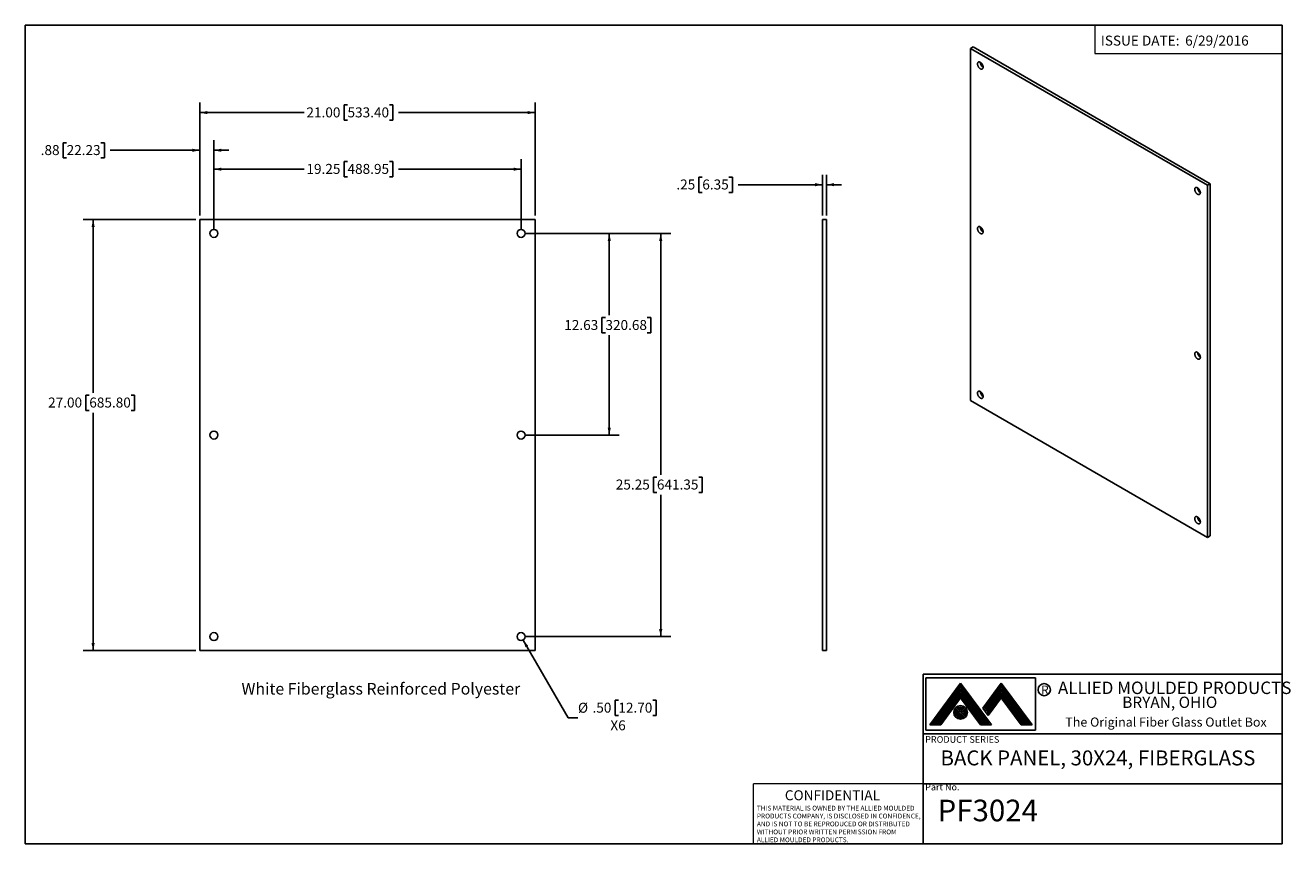
# Model space of a CAD drawing. Units: inches. Extents: x 0.6 to 16.5, y 0.4 to 10.6.
import ezdxf

# ---------------------------------------------------------------- set-up
doc = ezdxf.new("R2010")
doc.units = ezdxf.units.IN
doc.header["$MEASUREMENT"] = 0
for name, color, linetype in [('BORDER', 7, 'Continuous'), ('CONFIDENTIAL', 7, 'Continuous'), ('DIM', 136, 'Continuous'), ('FORMAT', 7, 'Continuous')]:
    doc.layers.add(name, color=color, linetype=linetype)
doc.styles.add('SLDTEXTSTYLE0', font='TXT', dxfattribs={"width": 0.605})
doc.styles.add('SLDTEXTSTYLE1', font='TXT', dxfattribs={"width": 0.75})
doc.styles.add('SLDTEXTSTYLE2', font='TXT', dxfattribs={"width": 0.7})
doc.dimstyles.new('SLDDIMSTYLE0', dxfattribs={"dimtxt": 0.125, "dimasz": 0.094, "dimexe": 0, "dimexo": 0.0625, "dimgap": 0.03125, "dimtad": 0, "dimtih": 1, "dimtoh": 1, "dimlfac": 5, "dimrnd": 1e-09, "dimzin": 4, "dimdsep": 46, "dimtxsty": 'SLDTEXTSTYLE0', "dimsah": 1, "dimcen": 0, "dimadec": 0, "dimazin": 1, "dimtfac": 1, "dimtofl": 0, "dimtmove": 0, "dimatfit": 3, "dimfxl": 1, "dimfrac": 2, "dimtolj": 1, "dimtzin": 12, "dimarcsym": 0})
doc.dimstyles.new('SLDDIMSTYLE1', dxfattribs={"dimtxt": 0.125, "dimasz": 0.094, "dimexe": 0, "dimexo": 0.0625, "dimgap": 0.03125, "dimtad": 0, "dimtih": 1, "dimtoh": 1, "dimlfac": 5, "dimrnd": 1e-09, "dimzin": 12, "dimdsep": 46, "dimtxsty": 'SLDTEXTSTYLE0', "dimsah": 1, "dimcen": 0.09, "dimadec": 0, "dimazin": 3, "dimtfac": 1, "dimtofl": 0, "dimtmove": 0, "dimatfit": 3, "dimfxl": 1, "dimfrac": 2, "dimtolj": 1, "dimtzin": 12, "dimarcsym": 0})
doc.dimstyles.new('SLDDIMSTYLE2', dxfattribs={"dimtxt": 0.125, "dimasz": 0.094, "dimexe": 0, "dimexo": 0.0625, "dimgap": 0.03125, "dimtad": 0, "dimtih": 1, "dimtoh": 1, "dimlfac": 5, "dimrnd": 1e-09, "dimzin": 4, "dimdsep": 46, "dimtxsty": 'SLDTEXTSTYLE0', "dimsah": 1, "dimcen": 0.09, "dimadec": 0, "dimazin": 1, "dimtfac": 1, "dimtofl": 0, "dimtmove": 0, "dimatfit": 3, "dimfxl": 1, "dimfrac": 2, "dimtolj": 1, "dimtzin": 12, "dimarcsym": 0})
doc.dimstyles.new('SLDDIMSTYLE3', dxfattribs={"dimtxt": 0.125, "dimasz": 0.094, "dimexe": 0, "dimexo": 0.0625, "dimgap": 0.03125, "dimtad": 0, "dimtih": 1, "dimtoh": 1, "dimlfac": 5, "dimrnd": 1e-09, "dimzin": 12, "dimdsep": 46, "dimtxsty": 'SLDTEXTSTYLE0', "dimsah": 1, "dimcen": 0.09, "dimadec": 0, "dimazin": 3, "dimtfac": 1, "dimtmove": 0, "dimatfit": 0, "dimfxl": 1, "dimfrac": 2, "dimtolj": 1, "dimtzin": 12, "dimarcsym": 0})

# ---------------------------------------------------------------- blocks, each defined once
blk = doc.blocks.new('SW_NOTE_0')
at = {"layer": 'DIM', "color": 0, "char_height": 0.06, "attachment_point": 1, "style": 'SLDTEXTSTYLE1'}
for s, insert in [('THIS MATERIAL IS OWNED BY THE ALLIED MOULDED', (0, 0.077)), ('AND IS NOT TO BE REPRODUCED OR DISTRIBUTED', (0, -0.121)), ('PRODUCTS COMPANY, IS DISCLOSED IN CONFIDENCE,', (0, -0.022)), ('WITHOUT PRIOR WRITTEN PERMISSION FROM', (0, -0.221)), ('ALLIED MOULDED PRODUCTS.', (0, -0.32))]:
    blk.add_mtext(s, dxfattribs=dict(at, insert=insert))
blk = doc.blocks.new('_D')
at = {"layer": 'CONFIDENTIAL'}
for p, q in [((6.864, 2.942), (7.427, 1.968)), ((8.058, 2.189), (8.016, 2.189)), ((8.016, 2.189), (8.016, 1.997)), ((8.488, 2.189), (8.531, 2.189)), ((8.531, 2.189), (8.531, 1.997)), ((7.427, 1.968), (7.552, 1.968)), ((8.016, 1.997), (8.058, 1.997)), ((8.531, 1.997), (8.488, 1.997))]:
    blk.add_line(p, q, dxfattribs=at)
blk.add_solid([(6.864, 2.942), (6.894, 2.851), (6.929, 2.871)], dxfattribs=at)
at = {"layer": 'CONFIDENTIAL', "char_height": 0.125, "attachment_point": 1, "style": 'SLDTEXTSTYLE0'}
for s, insert in [('%%c', (7.552, 2.157)), ('.50', (7.734, 2.158)), ('12.70', (8.058, 2.158)), ('X6', (7.958, 1.937))]:
    blk.add_mtext(s, dxfattribs=dict(at, insert=insert))
blk = doc.blocks.new('_D_1')
at = {"layer": 'CONFIDENTIAL'}
for p, q in [((2.989, 8.085), (2.989, 8.965)), ((4.664, 8.936), (4.621, 8.936)), ((4.621, 8.936), (4.621, 8.744)), ((5.189, 8.936), (5.232, 8.936)), ((5.232, 8.936), (5.232, 8.744)), ((6.839, 8.085), (6.839, 8.965)), ((2.989, 8.84), (4.12, 8.84)), ((4.621, 8.744), (4.664, 8.744)), ((5.232, 8.744), (5.189, 8.744)), ((6.839, 8.84), (5.304, 8.84))]:
    blk.add_line(p, q, dxfattribs=at)
for points in [[(2.989, 8.84), (3.083, 8.82), (3.083, 8.86)], [(6.839, 8.84), (6.745, 8.86), (6.745, 8.82)]]:
    blk.add_solid(points, dxfattribs=at)
at = {"layer": 'CONFIDENTIAL', "char_height": 0.125, "attachment_point": 1, "style": 'SLDTEXTSTYLE0'}
for s, insert in [('19.25', (4.149, 8.906)), ('488.95', (4.664, 8.906))]:
    blk.add_mtext(s, dxfattribs=dict(at, insert=insert))
blk = doc.blocks.new('_D_2')
at = {"layer": 'CONFIDENTIAL'}
for p, q in [((2.814, 8.26), (2.814, 9.674)), ((7.014, 8.26), (7.014, 9.674)), ((2.814, 9.549), (4.12, 9.549)), ((4.664, 9.645), (4.621, 9.645)), ((4.621, 9.645), (4.621, 9.453)), ((5.189, 9.645), (5.232, 9.645)), ((5.232, 9.645), (5.232, 9.453)), ((7.014, 9.549), (5.304, 9.549)), ((4.621, 9.453), (4.664, 9.453)), ((5.232, 9.453), (5.189, 9.453))]:
    blk.add_line(p, q, dxfattribs=at)
for points in [[(2.814, 9.549), (2.908, 9.529), (2.908, 9.569)], [(7.014, 9.549), (6.92, 9.569), (6.92, 9.529)]]:
    blk.add_solid(points, dxfattribs=at)
at = {"layer": 'CONFIDENTIAL', "char_height": 0.125, "attachment_point": 1, "style": 'SLDTEXTSTYLE0'}
for s, insert in [('21.00', (4.149, 9.614)), ('533.40', (4.664, 9.614))]:
    blk.add_mtext(s, dxfattribs=dict(at, insert=insert))
blk = doc.blocks.new('_D_3')
at = {"layer": 'CONFIDENTIAL'}
for p, q in [((2.764, 8.21), (1.351, 8.21)), ((1.476, 8.21), (1.476, 6.039)), ((1.428, 6.011), (1.385, 6.011)), ((1.385, 6.011), (1.385, 5.819)), ((1.953, 6.011), (1.996, 6.011)), ((1.996, 6.011), (1.996, 5.819)), ((1.385, 5.819), (1.428, 5.819)), ((1.476, 2.81), (1.476, 5.79)), ((1.996, 5.819), (1.953, 5.819)), ((2.764, 2.81), (1.351, 2.81))]:
    blk.add_line(p, q, dxfattribs=at)
for points in [[(1.476, 8.21), (1.456, 8.116), (1.496, 8.116)], [(1.476, 2.81), (1.496, 2.904), (1.456, 2.904)]]:
    blk.add_solid(points, dxfattribs=at)
at = {"layer": 'CONFIDENTIAL', "char_height": 0.125, "attachment_point": 1, "style": 'SLDTEXTSTYLE0'}
for s, insert in [('27.00', (0.912, 5.98)), ('685.80', (1.428, 5.98))]:
    blk.add_mtext(s, dxfattribs=dict(at, insert=insert))
blk = doc.blocks.new('_D_4')
at = {"layer": 'CONFIDENTIAL'}
for p, q in [((6.889, 8.035), (8.069, 8.035)), ((7.944, 8.035), (7.944, 7.01)), ((7.896, 6.981), (7.853, 6.981)), ((7.853, 6.981), (7.853, 6.79)), ((8.421, 6.981), (8.464, 6.981)), ((8.464, 6.981), (8.464, 6.79)), ((7.853, 6.79), (7.896, 6.79)), ((7.944, 5.51), (7.944, 6.761)), ((8.464, 6.79), (8.421, 6.79)), ((6.889, 5.51), (8.069, 5.51))]:
    blk.add_line(p, q, dxfattribs=at)
for points in [[(7.944, 8.035), (7.924, 7.941), (7.964, 7.941)], [(7.944, 5.51), (7.964, 5.604), (7.924, 5.604)]]:
    blk.add_solid(points, dxfattribs=at)
at = {"layer": 'CONFIDENTIAL', "char_height": 0.125, "attachment_point": 1, "style": 'SLDTEXTSTYLE0'}
for s, insert in [('12.63', (7.38, 6.951)), ('320.68', (7.896, 6.951))]:
    blk.add_mtext(s, dxfattribs=dict(at, insert=insert))
blk = doc.blocks.new('_D_5')
at = {"layer": 'CONFIDENTIAL'}
for p, q in [((2.814, 8.26), (2.814, 9.202)), ((2.989, 8.085), (2.989, 9.202)), ((1.144, 9.172), (1.101, 9.172)), ((1.101, 9.172), (1.101, 8.981)), ((1.574, 9.172), (1.617, 9.172)), ((1.617, 9.172), (1.617, 8.981)), ((2.814, 9.077), (1.688, 9.077)), ((2.989, 9.077), (3.177, 9.077)), ((1.101, 8.981), (1.144, 8.981)), ((1.617, 8.981), (1.574, 8.981))]:
    blk.add_line(p, q, dxfattribs=at)
for points in [[(2.814, 9.077), (2.72, 9.097), (2.72, 9.057)], [(2.989, 9.077), (3.083, 9.057), (3.083, 9.097)]]:
    blk.add_solid(points, dxfattribs=at)
at = {"layer": 'CONFIDENTIAL', "char_height": 0.125, "attachment_point": 1, "style": 'SLDTEXTSTYLE0'}
for s, insert in [('.88', (0.819, 9.142)), ('22.23', (1.144, 9.142))]:
    blk.add_mtext(s, dxfattribs=dict(at, insert=insert))
blk = doc.blocks.new('_D_6')
at = {"layer": 'CONFIDENTIAL'}
for p, q in [((6.889, 8.035), (8.714, 8.035)), ((8.589, 8.035), (8.589, 5.012)), ((8.541, 4.983), (8.498, 4.983)), ((8.498, 4.983), (8.498, 4.791)), ((9.066, 4.983), (9.109, 4.983)), ((9.109, 4.983), (9.109, 4.791)), ((8.498, 4.791), (8.541, 4.791)), ((8.589, 2.985), (8.589, 4.763)), ((9.109, 4.791), (9.066, 4.791)), ((6.889, 2.985), (8.714, 2.985))]:
    blk.add_line(p, q, dxfattribs=at)
for points in [[(8.589, 8.035), (8.569, 7.941), (8.609, 7.941)], [(8.589, 2.985), (8.609, 3.079), (8.569, 3.079)]]:
    blk.add_solid(points, dxfattribs=at)
at = {"layer": 'CONFIDENTIAL', "char_height": 0.125, "attachment_point": 1, "style": 'SLDTEXTSTYLE0'}
for s, insert in [('25.25', (8.026, 4.953)), ('641.35', (8.541, 4.953))]:
    blk.add_mtext(s, dxfattribs=dict(at, insert=insert))
blk = doc.blocks.new('_D_7')
at = {"layer": 'CONFIDENTIAL'}
for p, q in [((9.11, 8.742), (9.067, 8.742)), ((9.067, 8.742), (9.067, 8.55)), ((9.444, 8.742), (9.487, 8.742)), ((9.487, 8.742), (9.487, 8.55)), ((10.617, 8.26), (10.617, 8.771)), ((10.667, 8.26), (10.667, 8.771)), ((10.617, 8.646), (9.558, 8.646)), ((10.667, 8.646), (10.855, 8.646)), ((9.067, 8.55), (9.11, 8.55)), ((9.487, 8.55), (9.444, 8.55))]:
    blk.add_line(p, q, dxfattribs=at)
for points in [[(10.617, 8.646), (10.523, 8.666), (10.523, 8.626)], [(10.667, 8.646), (10.761, 8.626), (10.761, 8.666)]]:
    blk.add_solid(points, dxfattribs=at)
at = {"layer": 'CONFIDENTIAL', "char_height": 0.125, "attachment_point": 1, "style": 'SLDTEXTSTYLE0'}
for s, insert in [('.25', (8.785, 8.711)), ('6.35', (9.11, 8.711))]:
    blk.add_mtext(s, dxfattribs=dict(at, insert=insert))

msp = doc.modelspace()

# ---------------------------------------------------------------- linework, layer by layer
at = {"color": 7, "linetype": 'Continuous', "lineweight": 25}
for p, q in [((12.47, 10.3528), (12.5053, 10.3732)), ((15.4398, 8.6383), (12.47, 10.3528)), ((12.47, 10.3528), (12.47, 5.9435)), ((15.4752, 8.6587), (12.5053, 10.3732)), ((15.4398, 8.6383), (15.4752, 8.6587)), ((15.4398, 4.229), (15.4398, 8.6383)), ((15.4752, 4.2494), (15.4752, 8.6587)), ((2.8142, 8.2104), (2.8142, 2.8104)), ((7.0142, 8.2104), (2.8142, 8.2104)), ((7.0142, 2.8104), (7.0142, 8.2104)), ((10.6173, 2.8104), (10.6173, 8.2104)), ((10.6173, 8.2104), (10.6673, 8.2104)), ((10.6673, 2.8104), (10.6673, 8.2104)), ((12.47, 5.9435), (15.4398, 4.229)), ((15.4398, 4.229), (15.4752, 4.2494)), ((2.8142, 2.8104), (7.0142, 2.8104)), ((10.6173, 2.8104), (10.6673, 2.8104))]:
    msp.add_line(p, q, dxfattribs=at)
at = {"color": 7, "linetype": 'Continuous', "lineweight": 18}
for p in [(11.8763, 1.1421), (9.7513, 0.3921)]:
    msp.add_line(p, (9.7513, 1.1421), dxfattribs=at)
at = {"color": 7, "linetype": 'Continuous', "lineweight": 25, "flags": 128}
for points in [[(12.5937, 10.1793), (12.5905, 10.181), (12.5872, 10.1823), (12.5841, 10.1833), (12.581, 10.1839), (12.578, 10.1841), (12.5751, 10.1839), (12.5724, 10.1833), (12.5699, 10.1824), (12.5676, 10.181), (12.5655, 10.1793), (12.5637, 10.1773), (12.5621, 10.1749), (12.5608, 10.1722), (12.5597, 10.1693), (12.559, 10.166), (12.5585, 10.1625), (12.5584, 10.1589), (12.5585, 10.155), (12.559, 10.151), (12.5597, 10.1469), (12.5608, 10.1427), (12.5621, 10.1385), (12.5637, 10.1343), (12.5655, 10.1301), (12.5676, 10.126), (12.5699, 10.122), (12.5724, 10.1182), (12.5751, 10.1145), (12.578, 10.111), (12.581, 10.1078), (12.5841, 10.1048), (12.5872, 10.1021), (12.5905, 10.0997), (12.5937, 10.0976), (12.597, 10.0959), (12.6002, 10.0946), (12.6034, 10.0936), (12.6065, 10.093), (12.6095, 10.0928), (12.6124, 10.093), (12.615, 10.0936), (12.6176, 10.0945), (12.6199, 10.0959), (12.622, 10.0976), (12.6238, 10.0996), (12.6254, 10.102), (12.6267, 10.1047), (12.6277, 10.1077), (12.6285, 10.1109), (12.6289, 10.1144), (12.6291, 10.118), (12.6289, 10.1219), (12.6285, 10.1259), (12.6277, 10.13), (12.6267, 10.1342), (12.6254, 10.1384), (12.6238, 10.1426), (12.622, 10.1468), (12.6199, 10.1509), (12.6176, 10.1549), (12.615, 10.1587), (12.6124, 10.1624), (12.6095, 10.1659), (12.6065, 10.1692), (12.6034, 10.1721), (12.6002, 10.1748), (12.597, 10.1772), (12.5937, 10.1793)], [(15.3161, 8.6077), (15.3128, 8.6094), (15.3096, 8.6108), (15.3064, 8.6117), (15.3033, 8.6123), (15.3003, 8.6125), (15.2975, 8.6123), (15.2948, 8.6118), (15.2923, 8.6108), (15.29, 8.6095), (15.2879, 8.6078), (15.286, 8.6057), (15.2845, 8.6033), (15.2831, 8.6007), (15.2821, 8.5977), (15.2813, 8.5944), (15.2809, 8.591), (15.2807, 8.5873), (15.2809, 8.5834), (15.2813, 8.5794), (15.2821, 8.5753), (15.2831, 8.5712), (15.2845, 8.5669), (15.286, 8.5627), (15.2879, 8.5586), (15.29, 8.5545), (15.2923, 8.5505), (15.2948, 8.5466), (15.2975, 8.5429), (15.3003, 8.5394), (15.3033, 8.5362), (15.3064, 8.5332), (15.3096, 8.5305), (15.3128, 8.5281), (15.3161, 8.526), (15.3194, 8.5243), (15.3226, 8.523), (15.3258, 8.522), (15.3289, 8.5214), (15.3319, 8.5212), (15.3347, 8.5214), (15.3374, 8.522), (15.3399, 8.523), (15.3422, 8.5243), (15.3443, 8.526), (15.3462, 8.528), (15.3477, 8.5304), (15.3491, 8.5331), (15.3501, 8.5361), (15.3509, 8.5393), (15.3513, 8.5428), (15.3515, 8.5465), (15.3513, 8.5503), (15.3509, 8.5543), (15.3501, 8.5584), (15.3491, 8.5626), (15.3477, 8.5668), (15.3462, 8.571), (15.3443, 8.5752), (15.3422, 8.5793), (15.3399, 8.5833), (15.3374, 8.5872), (15.3347, 8.5908), (15.3319, 8.5943), (15.3289, 8.5976), (15.3258, 8.6006), (15.3226, 8.6033), (15.3194, 8.6056), (15.3161, 8.6077)], [(12.5937, 8.1175), (12.5905, 8.1192), (12.5872, 8.1206), (12.5841, 8.1215), (12.581, 8.1221), (12.578, 8.1223), (12.5751, 8.1221), (12.5724, 8.1216), (12.5699, 8.1206), (12.5676, 8.1193), (12.5655, 8.1176), (12.5637, 8.1155), (12.5621, 8.1132), (12.5608, 8.1105), (12.5597, 8.1075), (12.559, 8.1043), (12.5585, 8.1008), (12.5584, 8.0971), (12.5585, 8.0932), (12.559, 8.0893), (12.5597, 8.0852), (12.5608, 8.081), (12.5621, 8.0768), (12.5637, 8.0726), (12.5655, 8.0684), (12.5676, 8.0643), (12.5699, 8.0603), (12.5724, 8.0564), (12.5751, 8.0527), (12.578, 8.0492), (12.581, 8.046), (12.5841, 8.043), (12.5872, 8.0403), (12.5905, 8.0379), (12.5937, 8.0359), (12.597, 8.0342), (12.6002, 8.0328), (12.6034, 8.0318), (12.6065, 8.0312), (12.6095, 8.031), (12.6124, 8.0312), (12.615, 8.0318), (12.6176, 8.0328), (12.6199, 8.0341), (12.622, 8.0358), (12.6238, 8.0378), (12.6254, 8.0402), (12.6267, 8.0429), (12.6277, 8.0459), (12.6285, 8.0491), (12.6289, 8.0526), (12.6291, 8.0563), (12.6289, 8.0601), (12.6285, 8.0641), (12.6277, 8.0682), (12.6267, 8.0724), (12.6254, 8.0766), (12.6238, 8.0808), (12.622, 8.085), (12.6199, 8.0891), (12.6176, 8.0931), (12.615, 8.097), (12.6124, 8.1007), (12.6095, 8.1041), (12.6065, 8.1074), (12.6034, 8.1104), (12.6002, 8.1131), (12.597, 8.1155), (12.5937, 8.1175)], [(15.3161, 6.5459), (15.3128, 6.5476), (15.3096, 6.549), (15.3064, 6.55), (15.3033, 6.5505), (15.3003, 6.5508), (15.2975, 6.5506), (15.2948, 6.55), (15.2923, 6.549), (15.29, 6.5477), (15.2879, 6.546), (15.286, 6.544), (15.2845, 6.5416), (15.2831, 6.5389), (15.2821, 6.5359), (15.2813, 6.5327), (15.2809, 6.5292), (15.2807, 6.5255), (15.2809, 6.5217), (15.2813, 6.5177), (15.2821, 6.5136), (15.2831, 6.5094), (15.2845, 6.5052), (15.286, 6.501), (15.2879, 6.4968), (15.29, 6.4927), (15.2923, 6.4887), (15.2948, 6.4848), (15.2975, 6.4811), (15.3003, 6.4777), (15.3033, 6.4744), (15.3064, 6.4714), (15.3096, 6.4687), (15.3128, 6.4663), (15.3161, 6.4643), (15.3194, 6.4626), (15.3226, 6.4612), (15.3258, 6.4603), (15.3289, 6.4597), (15.3319, 6.4595), (15.3347, 6.4596), (15.3374, 6.4602), (15.3399, 6.4612), (15.3422, 6.4625), (15.3443, 6.4642), (15.3462, 6.4663), (15.3477, 6.4686), (15.3491, 6.4713), (15.3501, 6.4743), (15.3509, 6.4775), (15.3513, 6.481), (15.3515, 6.4847), (15.3513, 6.4886), (15.3509, 6.4925), (15.3501, 6.4966), (15.3491, 6.5008), (15.3477, 6.505), (15.3462, 6.5092), (15.3443, 6.5134), (15.3422, 6.5175), (15.3399, 6.5215), (15.3374, 6.5254), (15.3347, 6.5291), (15.3319, 6.5326), (15.3289, 6.5358), (15.3258, 6.5388), (15.3226, 6.5415), (15.3194, 6.5439), (15.3161, 6.5459)], [(12.5937, 6.0558), (12.5905, 6.0575), (12.5872, 6.0588), (12.5841, 6.0598), (12.581, 6.0604), (12.578, 6.0606), (12.5751, 6.0604), (12.5724, 6.0598), (12.5699, 6.0588), (12.5676, 6.0575), (12.5655, 6.0558), (12.5637, 6.0538), (12.5621, 6.0514), (12.5608, 6.0487), (12.5597, 6.0457), (12.559, 6.0425), (12.5585, 6.039), (12.5584, 6.0353), (12.5585, 6.0315), (12.559, 6.0275), (12.5597, 6.0234), (12.5608, 6.0192), (12.5621, 6.015), (12.5637, 6.0108), (12.5655, 6.0066), (12.5676, 6.0025), (12.5699, 5.9985), (12.5724, 5.9946), (12.5751, 5.991), (12.578, 5.9875), (12.581, 5.9842), (12.5841, 5.9812), (12.5872, 5.9785), (12.5905, 5.9762), (12.5937, 5.9741), (12.597, 5.9724), (12.6002, 5.971), (12.6034, 5.9701), (12.6065, 5.9695), (12.6095, 5.9693), (12.6124, 5.9695), (12.615, 5.97), (12.6176, 5.971), (12.6199, 5.9723), (12.622, 5.974), (12.6238, 5.9761), (12.6254, 5.9785), (12.6267, 5.9811), (12.6277, 5.9841), (12.6285, 5.9874), (12.6289, 5.9908), (12.6291, 5.9945), (12.6289, 5.9984), (12.6285, 6.0024), (12.6277, 6.0065), (12.6267, 6.0106), (12.6254, 6.0149), (12.6238, 6.0191), (12.622, 6.0232), (12.6199, 6.0273), (12.6176, 6.0313), (12.615, 6.0352), (12.6124, 6.0389), (12.6095, 6.0424), (12.6065, 6.0456), (12.6034, 6.0486), (12.6002, 6.0513), (12.597, 6.0537), (12.5937, 6.0558)], [(15.3161, 4.4842), (15.3128, 4.4859), (15.3096, 4.4872), (15.3064, 4.4882), (15.3033, 4.4888), (15.3003, 4.489), (15.2975, 4.4888), (15.2948, 4.4882), (15.2923, 4.4873), (15.29, 4.4859), (15.2879, 4.4842), (15.286, 4.4822), (15.2845, 4.4798), (15.2831, 4.4771), (15.2821, 4.4741), (15.2813, 4.4709), (15.2809, 4.4674), (15.2807, 4.4638), (15.2809, 4.4599), (15.2813, 4.4559), (15.2821, 4.4518), (15.2831, 4.4476), (15.2845, 4.4434), (15.286, 4.4392), (15.2879, 4.435), (15.29, 4.4309), (15.2923, 4.4269), (15.2948, 4.4231), (15.2975, 4.4194), (15.3003, 4.4159), (15.3033, 4.4126), (15.3064, 4.4097), (15.3096, 4.407), (15.3128, 4.4046), (15.3161, 4.4025), (15.3194, 4.4008), (15.3226, 4.3995), (15.3258, 4.3985), (15.3289, 4.3979), (15.3319, 4.3977), (15.3347, 4.3979), (15.3374, 4.3985), (15.3399, 4.3994), (15.3422, 4.4008), (15.3443, 4.4024), (15.3462, 4.4045), (15.3477, 4.4069), (15.3491, 4.4096), (15.3501, 4.4125), (15.3509, 4.4158), (15.3513, 4.4193), (15.3515, 4.4229), (15.3513, 4.4268), (15.3509, 4.4308), (15.3501, 4.4349), (15.3491, 4.4391), (15.3477, 4.4433), (15.3462, 4.4475), (15.3443, 4.4517), (15.3422, 4.4558), (15.3399, 4.4598), (15.3374, 4.4636), (15.3347, 4.4673), (15.3319, 4.4708), (15.3289, 4.474), (15.3258, 4.477), (15.3226, 4.4797), (15.3194, 4.4821), (15.3161, 4.4842)]]:
    msp.add_lwpolyline(points, dxfattribs=at)
at = {"color": 7, "linetype": 'Continuous', "lineweight": 25}
for centre in [(2.9892, 8.0354), (6.8392, 8.0354), (2.9892, 5.5104), (6.8392, 5.5104), (2.9892, 2.9854), (6.8392, 2.9854)]:
    msp.add_circle(centre, 0.05, dxfattribs=at)
for centre in [(12.67, 10.1825), (15.3924, 8.6109), (12.67, 8.1207), (15.3924, 6.5491), (12.67, 6.0589), (15.3924, 4.4874)]:
    msp.add_arc(centre, 0.0763, 182.399, 237.59562, dxfattribs=at)
at = {"layer": 'BORDER'}
for p, q in [((0.6263, 10.6421), (16.3763, 10.6421)), ((0.6263, 10.6421), (0.6263, 0.3921)), ((16.3763, 0.3921), (16.3763, 10.6421)), ((11.8763, 2.5171), (16.3763, 2.5171)), ((11.8763, 2.5171), (11.8763, 0.3921)), ((11.9116, 2.4691), (11.9116, 1.8151)), ((13.2849, 2.4691), (11.9116, 2.4691)), ((11.9604, 1.8794), (12.3464, 2.4024)), ((11.9862, 1.8924), (12.3464, 2.3805)), ((12.3464, 2.4024), (12.7324, 1.8794)), ((12.3464, 2.3805), (12.7067, 1.8924)), ((12.6256, 2.0898), (12.8564, 2.4024)), ((12.6418, 2.0898), (12.8564, 2.3805)), ((12.8564, 2.4024), (13.2424, 1.8794)), ((12.8564, 2.3805), (13.2167, 1.8924)), ((13.2849, 1.8151), (13.2849, 2.4691)), ((12.0023, 1.8924), (12.3464, 2.3587)), ((12.0185, 1.8924), (12.3464, 2.3368)), ((12.0299, 1.8924), (12.3468, 2.321)), ((12.0421, 1.8924), (12.3464, 2.3048)), ((12.0582, 1.8924), (12.3464, 2.2829)), ((12.0744, 1.8924), (12.3464, 2.261)), ((12.0906, 1.8924), (12.3464, 2.2391)), ((12.3464, 2.3587), (12.6905, 1.8924)), ((12.3464, 2.3368), (12.6743, 1.8924)), ((12.6507, 1.8924), (12.3464, 2.3048)), ((12.3464, 2.2829), (12.6346, 1.8924)), ((12.3464, 2.261), (12.6184, 1.8924)), ((12.3464, 2.2391), (12.6022, 1.8924)), ((12.3468, 2.321), (12.6631, 1.8924)), ((12.6499, 2.0788), (12.8564, 2.3587)), ((12.658, 2.0679), (12.8564, 2.3368)), ((12.6638, 2.06), (12.8568, 2.321)), ((12.6698, 2.0519), (12.8564, 2.3048)), ((12.6778, 2.0409), (12.8564, 2.2829)), ((12.6859, 2.03), (12.8564, 2.261)), ((12.694, 2.019), (12.8564, 2.2391)), ((12.8564, 2.3587), (13.2005, 1.8924)), ((12.8564, 2.3368), (13.1843, 1.8924)), ((13.1607, 1.8924), (12.8564, 2.3048)), ((12.8564, 2.2829), (13.1446, 1.8924)), ((12.8564, 2.261), (13.1284, 1.8924)), ((12.8564, 2.2391), (13.1122, 1.8924)), ((12.8568, 2.321), (13.1731, 1.8924)), ((12.0971, 1.8794), (12.3464, 2.2172)), ((12.3464, 2.2172), (12.5957, 1.8794)), ((12.6256, 2.0898), (12.694, 1.9971)), ((12.694, 1.9971), (12.8564, 2.2172)), ((12.8564, 2.2172), (13.1057, 1.8794)), ((11.8763, 1.7671), (16.3763, 1.7671)), ((11.9116, 1.8151), (13.2849, 1.8151)), ((11.9604, 1.8794), (12.0971, 1.8794)), ((12.5844, 1.8924), (12.5852, 1.8936)), ((12.5957, 1.8794), (12.7324, 1.8794)), ((12.6006, 1.8924), (12.6014, 1.8936)), ((13.1057, 1.8794), (13.2424, 1.8794)), ((11.8763, 0.3921), (11.8763, 1.1421)), ((11.8763, 1.1421), (16.3763, 1.1421)), ((16.3763, 0.3921), (0.6263, 0.3921)), ((8.7513, 0.3921), (11.8763, 0.3921)), ((9.7513, 0.3921), (11.8763, 0.3921))]:
    msp.add_line(p, q, dxfattribs=at)
for centre, radius in [((13.3953, 2.321), 0.0765), ((12.3464, 2.0365), 0.085), ((12.3464, 2.0365), 0.0669), ((12.3464, 2.0365), 0.0497), ((12.3464, 2.0365), 0.0316), ((12.3464, 2.0365), 0.0154)]:
    msp.add_circle(centre, radius, dxfattribs=at)
at = {"layer": 'DIM', "color": 7, "lineweight": 18}
for p, q in [((14.0307, 10.6421), (14.0307, 10.2893)), ((14.0307, 10.2893), (16.3763, 10.2893))]:
    msp.add_line(p, q, dxfattribs=at)

# ---------------------------------------------------------------- block references
at = {"layer": 'DIM', "color": 7}
msp.add_blockref('SW_NOTE_0', (9.7941, 0.7902), dxfattribs=at)

# ---------------------------------------------------------------- texts
at = {"color": 7, "linetype": 'Continuous', "lineweight": 0, "insert": (11.9023, 1.1428), "char_height": 0.08333, "attachment_point": 1, "style": 'SLDTEXTSTYLE1'}
msp.add_mtext('Part No.', dxfattribs=at)
at = {"layer": 'BORDER', "attachment_point": 1}
for s, insert, char_height, style in [('ALLIED MOULDED PRODUCTS', (13.5668, 2.4223), 0.156, 'SLDTEXTSTYLE1'), ('R', (13.3558, 2.3732), 0.1098, 'SLDTEXTSTYLE1'), ('BRYAN, OHIO', (14.3718, 2.2341), 0.1418, 'SLDTEXTSTYLE1'), ('The Original Fiber Glass Outlet Box', (13.6593, 1.9724), 0.114583, 'SLDTEXTSTYLE2')]:
    msp.add_mtext(s, dxfattribs=dict(at, insert=insert, char_height=char_height, style=style))
at = {"layer": 'BORDER', "color": 7, "insert": (11.9026, 1.7392), "char_height": 0.083333, "attachment_point": 1, "style": 'SLDTEXTSTYLE1'}
msp.add_mtext('PRODUCT SERIES', dxfattribs=at)
at = {"layer": 'CONFIDENTIAL', "insert": (3.3352, 2.4054), "char_height": 0.145833, "attachment_point": 1, "style": 'SLDTEXTSTYLE0'}
msp.add_mtext('White Fiberglass Reinforced Polyester', dxfattribs=at)
at = {"layer": 'DIM', "color": 7, "insert": (10.1444, 1.0609), "char_height": 0.125, "attachment_point": 1, "style": 'SLDTEXTSTYLE2'}
msp.add_mtext('CONFIDENTIAL', dxfattribs=at)
at = {"layer": 'FORMAT', "color": 7, "char_height": 0.125, "attachment_point": 1, "style": 'SLDTEXTSTYLE1'}
for s, insert in [('ISSUE DATE:', (14.1041, 10.5131)), ('6/29/2016', (15.1607, 10.5131))]:
    msp.add_mtext(s, dxfattribs=dict(at, insert=insert))
at = {"layer": 'FORMAT', "attachment_point": 1, "style": 'SLDTEXTSTYLE1'}
for s, insert, char_height in [('BACK PANEL, 30X24, FIBERGLASS', (12.0956, 1.5602), 0.1875), ('PF3024', (12.0586, 0.9433), 0.27083)]:
    msp.add_mtext(s, dxfattribs=dict(at, insert=insert, char_height=char_height))

# ---------------------------------------------------------------- dimensions: what is measured, and where the dimension line sits
at = {"layer": 'CONFIDENTIAL'}
for base, p1, p2, dimstyle, picture, middle in [((2.8142, 9.549), (7.0142, 8.2104), (2.8142, 8.2104), 'SLDDIMSTYLE2', '_D_2', (4.7119, 9.549)), ((2.814214329, 9.0765139654), (2.989214329, 8.0353722331), (2.814214329, 8.2103722331), 'SLDDIMSTYLE3', '_D_5', (1.2394111794, 9.0765139654)), ((2.9892, 8.8403), (6.8392, 8.0354), (2.9892, 8.0354), 'SLDDIMSTYLE1', '_D_1', (4.7119, 8.8403)), ((10.6673, 8.646), (10.6173, 8.2104), (10.6673, 8.2104), 'SLDDIMSTYLE3', '_D_7', (9.1574, 8.646))]:
    dim = msp.add_linear_dim(base=base, p1=p1, p2=p2, dimstyle=dimstyle, dxfattribs=at)
    dim.commit()
    dim.dimension.update_dxf_attribs({"geometry": picture, "text_midpoint": middle, "dimtype": 160})
for base, p1, p2, dimstyle, picture, middle in [((1.4756, 8.2104), (2.8142, 2.8104), (2.8142, 8.2104), 'SLDDIMSTYLE2', '_D_3', (1.4756, 5.9146)), ((7.9435121853, 5.5103722331), (6.839214329, 8.0353722331), (6.839214329, 5.5103722331), 'SLDDIMSTYLE1', '_D_4', (7.9435121853, 6.8855442594)), ((8.589, 2.9854), (6.8392, 8.0354), (6.8392, 2.9854), 'SLDDIMSTYLE1', '_D_6', (8.589, 4.8874))]:
    dim = msp.add_linear_dim(base=base, p1=p1, p2=p2, angle=90, dimstyle=dimstyle, dxfattribs=at)
    dim.commit()
    dim.dimension.update_dxf_attribs({"geometry": picture, "text_midpoint": middle, "dimtype": 160})
dim = msp.add_diameter_dim_2p(p1=(6.8142, 3.0287), p2=(6.8642, 2.9421), text='<>\\PX6', dimstyle='SLDDIMSTYLE0', dxfattribs=at)
dim.commit()
dim.dimension.update_dxf_attribs({"geometry": '_D', "text_midpoint": (8.0628, 1.9967), "dimtype": 163})

doc.saveas('drawing.dxf')
